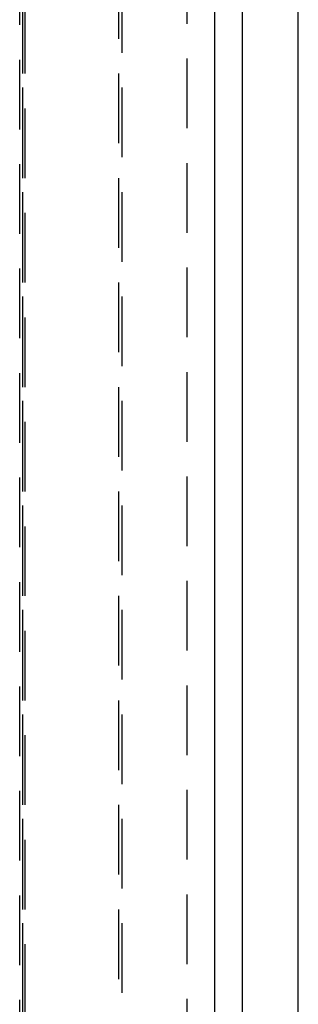
# Model space of a CAD drawing. Extents: x 1 to 1370, y -498 to 190.
# Drawn here: x 391 to 401, y -331 to -296 of the extents above; entities that cross this region are included whole.
import ezdxf

# ---------------------------------------------------------------- set-up
doc = ezdxf.new("R2010")
doc.units = 0
doc.header["$LTSCALE"] = 10
doc.linetypes.add('VERDECKT', pattern=[0.375, 0.25, -0.125])
doc.layers.get('0').update_dxf_attribs({"linetype": 'CONTINUOUS'})
doc.layers.add('STEMPEL', color=3, linetype='CONTINUOUS')

# ---------------------------------------------------------------- blocks, each defined once
blk = doc.blocks.new('A$CD0734120')
for p, q in [((398, -175), (398, 175)), ((400, -175), (400, 175)), ((397, -72.2885), (397, 73.2885))]:
    blk.add_line(p, q)
at = {"color": 1, "linetype": 'VERDECKT'}
for p, q in [((396, 73.2885), (396, -72.2885)), ((390.1, 49), (390.1, -49)), ((390.18293, 49), (390.18293, -49)), ((390.10467, 46), (390.10467, -46)), ((393.55885, -46), (393.55885, 46)), ((393.66352, 46), (393.66352, -46)), ((390, -38), (390, 38))]:
    blk.add_line(p, q, dxfattribs=at)

msp = doc.modelspace()

# ---------------------------------------------------------------- block references
at = {"layer": 'STEMPEL'}
msp.add_blockref('A$CD0734120', (0.917, -303.032, -102.679), dxfattribs=at)

doc.saveas('drawing.dxf')
